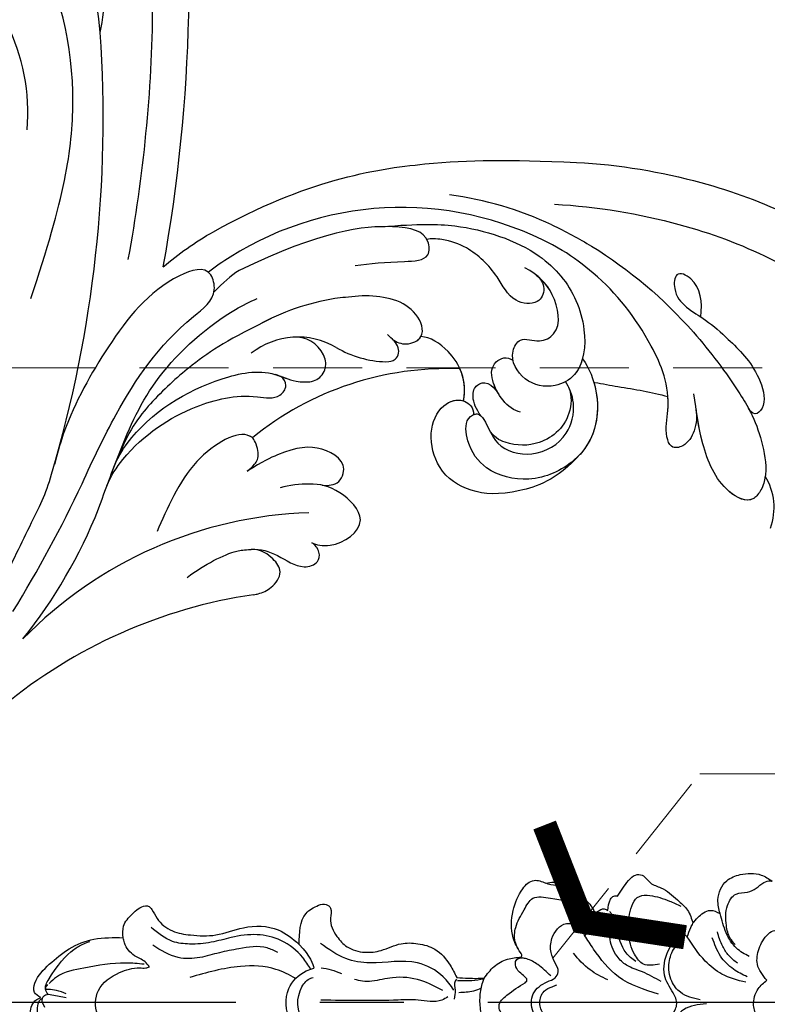
# Model space of a CAD drawing. Units: millimetres. Extents: x 2216 to 4316, y 762 to 2247.
# Drawn here: x 3267 to 3320, y 1479 to 1550 of the extents above; entities that cross this region are included whole.
import ezdxf

# ---------------------------------------------------------------- set-up
doc = ezdxf.new("R2010")
doc.units = ezdxf.units.MM
doc.linetypes.add('HIDDEN', pattern=[9.525, 6.35, -3.175])
doc.linetypes.add('JIS_08_15', pattern=[17.25, 15, -0.75, 0.75, -0.75])
for name, color, linetype in [('2018-圖筆規範-主線', 252, 'Continuous'), ('2018-圖筆規範-細部', 253, 'Continuous'), ('2018-圖筆規範-輪廓線', 8, 'Continuous'), ('2018-圖筆規範-陰影線', 251, 'Continuous'), ('H-06.木作(細線)', 8, 'Continuous'), ('H-08.木作(細線)', 8, 'Continuous'), ('IE-DIM', 3, 'Continuous'), ('文字', 2, 'Continuous')]:
    doc.layers.add(name, color=color, linetype=linetype)
doc.styles.add('CHINA', font='SIMPLEX.shx')
doc.dimstyles.new('DN-1', dxfattribs={"dimtxt": 2.6, "dimasz": 1, "dimexe": 1, "dimexo": 2, "dimgap": 0.5, "dimtad": 1, "dimdec": 0, "dimzin": 9, "dimdsep": 46, "dimtxsty": 'CHINA', "dimblk": 'ARCHTICK', "dimcen": 2, "dimdle": 1, "dimclrd": 5, "dimclre": 8, "dimclrt": 4, "dimadec": 1, "dimazin": 2, "dimtfac": 0.416667, "dimtdec": 0, "dimtix": 1, "dimtmove": 2, "dimatfit": 0, "dimldrblk": 'CCC', "dimfxl": 4, "dimfxlon": 1, "dimtzin": 0, "dimlwd": 25, "dimlwe": 25, "dimarcsym": 0})

# ---------------------------------------------------------------- blocks, each defined once
blk = doc.blocks.new('SE-21114L-d')
at = {"layer": 'H-08.木作(細線)'}
for centre, radius, start, end in [((-33.009, 66.886), 4.281, 132.75442, 184.32688), ((10.829, 91.909), 36.485, 251.21813, 282.34369), ((5.675, 81.009), 29.909, 244.68517, 288.48605), ((29.842, 19.743), 36.029, 114.0513, 131.20871), ((66.077, -33.572), 98.493, 121.30643, 127.34544), ((-10.505, 69.003), 22.101, 240.44532, 281.83263), ((-5.11, 47.731), 0.935, 198.66089, 213.31559), ((-20.487, 40.448), 7.372, 32.25984, 61.21257), ((-11.91, 44.479), 1.292, 75.24164, 167.31491), ((-12.481, 58.031), 22.948, 212.80256, 275.02351), ((-9.698, 47.261), 5.388, 212.28915, 281.00836), ((-10.927, 44.384), 2.275, 170.41998, 237.9865), ((-12.433, 58.649), 24.612, 217.56916, 235.36681), ((72.623, -18.736), 89.484, 136.27776, 156.68807), ((-10.514, 57.319), 16.922, 250.67368, 270.53553), ((84.468, -35.871), 113.99, 142.45024, 160.63303), ((10.606, 12.787), 14.541, 148.09076, 209.89654), ((12.746, 7.413), 24.149, 157.44448, 230.74553)]:
    blk.add_arc(centre, radius, start, end, dxfattribs=at)
for points, knots in [([(-32.789, 42.417), (-35.433, 43.96), (-41.835, 48.775), (-48.39, 57.259), (-50.576, 69.21), (-49.365, 77.443), (-45.278, 82.201), (-40.724, 82.393), (-38.309, 80.892), (-37.988, 78.488), (-39.355, 77.939), (-39.968, 78.394), (-40.194, 78.706)], [23.66483, 23.66483, 23.66483, 23.66483, 34.118809, 51.098486, 64.311674, 72.463406, 79.771792, 83.91896, 87.20006, 89.238892, 90.593, 91.759076, 91.759076, 91.759076, 91.759076]), ([(-37.278, 66.563), (-37.078, 66.848), (-36.649, 67.298), (-35.381, 67.89), (-33.919, 65.843), (-34.218, 62.433), (-35.04, 60.136), (-35.441, 59.017)], [33.622236, 33.622236, 33.622236, 33.622236, 34.768784, 35.673913, 38.019215, 42.360711, 46.487597, 46.487597, 46.487597, 46.487597]), ([(-37.278, 66.563), (-37.078, 66.848), (-36.649, 67.298), (-35.381, 67.89), (-33.919, 65.843), (-34.218, 62.433), (-35.04, 60.136), (-35.441, 59.017)], [33.622236, 33.622236, 33.622236, 33.622236, 34.768784, 35.673913, 38.019215, 42.360711, 46.487597, 46.487597, 46.487597, 46.487597]), ([(-35.796, 67.596), (-35.195, 67.63), (-33.92, 65.833), (-34.178, 62.897), (-34.772, 60.946), (-35.018, 60.219)], [35.70473, 35.70473, 35.70473, 35.70473, 38.019215, 42.360711, 45.015214, 45.015214, 45.015214, 45.015214]), ([(-31.941, 43.643), (-32.608, 44.49), (-34.998, 47.999), (-37.315, 53.609), (-38.269, 59.213), (-38.495, 62.301), (-38.255, 64.118), (-37.774, 65.805), (-37.344, 66.465), (-37.322, 66.498), (-37.3, 66.531), (-37.278, 66.563)], [5.042303, 5.042303, 5.042303, 5.042303, 8.846166, 20.055307, 26.394238, 28.170203, 30.906214, 33.493204, 33.493204, 33.493204, 33.622715, 33.622715, 33.622715, 33.622715]), ([(-38.433, 61.729), (-38.436, 61.823), (-38.446, 62.669), (-38.255, 64.118), (-37.774, 65.805), (-37.344, 66.465), (-37.322, 66.498), (-37.3, 66.531), (-37.278, 66.563)], [27.832628, 27.832628, 27.832628, 27.832628, 28.170203, 30.906214, 33.493204, 33.493204, 33.493204, 33.622715, 33.622715, 33.622715, 33.622715]), ([(-38.39, 54.351), (-38.989, 53.464), (-39.523, 52.077), (-38.292, 50.495), (-37.064, 52.489), (-38.567, 54.347), (-39.511, 56.97), (-40.316, 59.291), (-39.768, 62.22), (-38.453, 62.545), (-38.433, 61.725)], [0, 0, 0, 0, 3.669284, 5.317104, 6.672826, 10.769811, 13.438151, 17.447604, 19.429146, 21.152268, 21.152268, 21.152268, 21.152268]), ([(-35.098, 59.986), (-34.919, 60.514), (-34.406, 61.379), (-33.247, 62.084), (-32.17, 61.775), (-32.329, 60.444), (-34.156, 58.204), (-34.52, 53.593), (-33.652, 49.225), (-32.246, 46.394), (-31.77, 45.599)], [0, 0, 0, 0, 1.807386, 3.306829, 4.244549, 5.00072, 6.781804, 12.103406, 20.441289, 23.862013, 23.862013, 23.862013, 23.862013]), ([(-35.098, 59.986), (-34.919, 60.514), (-34.406, 61.379), (-33.247, 62.084), (-32.17, 61.775), (-32.329, 60.444), (-34.156, 58.204), (-34.52, 53.593), (-33.652, 49.225), (-32.246, 46.394), (-31.77, 45.599)], [0, 0, 0, 0, 1.807386, 3.306829, 4.244549, 5.00072, 6.781804, 12.103406, 20.441289, 23.862013, 23.862013, 23.862013, 23.862013]), ([(-35.098, 59.986), (-34.919, 60.514), (-34.406, 61.379), (-33.247, 62.084), (-32.17, 61.775), (-32.329, 60.444), (-33.154, 59.432), (-33.574, 58.621), (-33.701, 58.326)], [0, 0, 0, 0, 1.807386, 3.306829, 4.244549, 5.00072, 6.781804, 7.795003, 7.795003, 7.795003, 7.795003]), ([(-35.554, 40.476), (-38.197, 42.02), (-44.599, 46.834), (-49.909, 53.707), (-51.789, 60.119), (-52.129, 61.731)], [23.66483, 23.66483, 23.66483, 23.66483, 34.118809, 51.098486, 56.589073, 56.589073, 56.589073, 56.589073]), ([(-35.554, 40.476), (-38.197, 42.02), (-44.599, 46.834), (-49.909, 53.707), (-51.789, 60.119), (-52.129, 61.731)], [23.66483, 23.66483, 23.66483, 23.66483, 34.118809, 51.098486, 56.589073, 56.589073, 56.589073, 56.589073]), ([(-26.28, 59.11), (-23.889, 60.022), (-20.422, 59.458), (-18.029, 58.073), (-16.608, 55.751), (-17.219, 52.805), (-18.977, 51.348), (-20.67, 51.635), (-21.011, 52.676), (-20.78, 53.125)], [0, 0, 0, 0, 3.044082, 6.97001, 10.62397, 13.341541, 15.858526, 17.832614, 19.158677, 19.158677, 19.158677, 19.158677]), ([(-26.28, 59.11), (-23.889, 60.022), (-20.422, 59.458), (-18.029, 58.073), (-16.608, 55.751), (-17.219, 52.805), (-18.977, 51.348), (-20.67, 51.635), (-21.011, 52.676), (-20.78, 53.125)], [0, 0, 0, 0, 3.044082, 6.97001, 10.62397, 13.341541, 15.858526, 17.832614, 19.158677, 19.158677, 19.158677, 19.158677]), ([(-26.28, 59.11), (-23.889, 60.022), (-20.422, 59.458), (-18.029, 58.073), (-16.608, 55.751), (-17.219, 52.805), (-18.951, 51.37), (-20.222, 51.56), (-20.578, 51.918)], [0, 0, 0, 0, 3.044082, 6.97001, 10.62397, 13.341541, 15.858526, 17.726359, 17.726359, 17.726359, 17.726359]), ([(-29.515, 53.142), (-29.766, 54.818), (-28.742, 57.812), (-25.712, 59.628), (-22.189, 59.456), (-19.679, 57.289), (-19.318, 54.959), (-20.019, 53.11), (-21.139, 53.083), (-21.364, 54.042), (-21.04, 56.046), (-23.216, 57.934), (-25.955, 57.77), (-27.599, 55.947), (-27.759, 54.523), (-27.684, 54.037)], [0, 0, 0, 0, 5.369109, 9.174881, 13.345849, 16.985114, 19.675047, 21.448993, 22.438362, 23.390834, 25.627343, 28.557671, 31.88545, 34.334771, 36.14412, 36.14412, 36.14412, 36.14412]), ([(-29.515, 53.142), (-29.766, 54.818), (-28.825, 57.567), (-26.992, 58.845), (-26.233, 59.128)], [0, 0, 0, 0, 5.369109, 8.424754, 8.424754, 8.424754, 8.424754]), ([(-29.468, 55.004), (-29.272, 56.036), (-28.392, 57.869), (-26.992, 58.845), (-26.233, 59.128)], [1.991385, 1.991385, 1.991385, 1.991385, 5.369109, 8.424754, 8.424754, 8.424754, 8.424754]), ([(-27.706, 54.231), (-27.72, 54.954), (-26.804, 56.733), (-24.257, 57.427), (-22.09, 56.346), (-21.287, 55.202), (-21.273, 54.539)], [0, 0, 0, 0, 1.754864, 5.342138, 7.995641, 9.360993, 9.360993, 9.360993, 9.360993]), ([(-6.325, 55.986), (-6.524, 56.265), (-7.665, 57.164), (-10.894, 56.731), (-9.763, 53.306), (-8.32, 52.177), (-6.776, 51.589), (-6.098, 51.465)], [0, 0, 0, 0, 1.595055, 4.780633, 7.429007, 10.303308, 12.743862, 12.743862, 12.743862, 12.743862]), ([(-6.325, 55.986), (-6.524, 56.265), (-7.665, 57.164), (-10.894, 56.731), (-9.763, 53.306), (-8.32, 52.177), (-6.776, 51.589), (-6.098, 51.465)], [0, 0, 0, 0, 1.595055, 4.780633, 7.429007, 10.303308, 12.743862, 12.743862, 12.743862, 12.743862]), ([(-6.325, 55.986), (-6.524, 56.265), (-7.665, 57.164), (-10.894, 56.731), (-9.763, 53.306), (-8.32, 52.177), (-6.776, 51.589), (-6.098, 51.465)], [0, 0, 0, 0, 1.595055, 4.780633, 7.429007, 10.303308, 12.743862, 12.743862, 12.743862, 12.743862]), ([(-2.25, 54.413), (-2.867, 54.685), (-3.817, 55.587), (-4.624, 57.276), (-6.021, 57.551), (-6.57, 56.87), (-6.475, 56.185), (-6.325, 55.986)], [135.975678, 135.975678, 135.975678, 135.975678, 138.273931, 140.661912, 141.930552, 142.763953, 143.658126, 143.658126, 143.658126, 143.658126]), ([(-2.25, 54.413), (-2.867, 54.685), (-3.817, 55.587), (-4.624, 57.276), (-6.021, 57.551), (-6.57, 56.87), (-6.475, 56.185), (-6.325, 55.986)], [135.975678, 135.975678, 135.975678, 135.975678, 138.273931, 140.661912, 141.930552, 142.763953, 143.658126, 143.658126, 143.658126, 143.658126]), ([(-0.918, 57.367), (-1.041, 57.416), (-1.472, 57.524), (-2.273, 57.594), (-3.571, 56.961), (-3.375, 55.661), (-2.927, 54.784), (-2.25, 54.413)], [18.455329, 18.455329, 18.455329, 18.455329, 18.893296, 20.238585, 21.728427, 22.971963, 24.445827, 24.445827, 24.445827, 24.445827]), ([(-0.918, 57.367), (-1.041, 57.416), (-1.472, 57.524), (-2.273, 57.594), (-3.571, 56.961), (-3.375, 55.661), (-2.927, 54.784), (-2.25, 54.413)], [18.455329, 18.455329, 18.455329, 18.455329, 18.893296, 20.238585, 21.728427, 22.971963, 24.445827, 24.445827, 24.445827, 24.445827]), ([(-29.468, 55.004), (-29.486, 55.017), (-29.955, 55.371), (-30.417, 55.724), (-30.854, 56.069)], [24.781082, 24.781082, 24.781082, 24.781082, 24.857135, 26.867464, 26.867464, 26.867464, 26.867464]), ([(-29.468, 55.004), (-29.486, 55.017), (-29.955, 55.371), (-30.417, 55.724), (-30.854, 56.069)], [24.781082, 24.781082, 24.781082, 24.781082, 24.857135, 26.867464, 26.867464, 26.867464, 26.867464]), ([(-29.468, 55.004), (-29.486, 55.017), (-29.955, 55.371), (-30.417, 55.724), (-30.854, 56.069)], [24.781082, 24.781082, 24.781082, 24.781082, 24.857135, 26.867464, 26.867464, 26.867464, 26.867464]), ([(-23.834, 54.512), (-23.091, 53.909), (-22.779, 51.726), (-23.677, 50.34), (-24.818, 50.467), (-25.043, 50.991)], [0, 0, 0, 0, 2.951747, 4.668261, 6.046623, 6.046623, 6.046623, 6.046623]), ([(2.732, 54.1), (1.204, 53.844), (-0.85, 53.846), (-1.783, 54.208), (-2.25, 54.413)], [128.610007, 128.610007, 128.610007, 128.610007, 134.239414, 135.975678, 135.975678, 135.975678, 135.975678]), ([(-21.086, 38.196), (-23.575, 39.242), (-26.532, 40.752), (-30.42, 44.668), (-31.218, 48.567), (-30.624, 51.66), (-29.143, 54.037), (-26.621, 54.109), (-24.94, 52.733), (-24.84, 50.609), (-26.312, 49.628), (-27.252, 50.766), (-29.189, 50.743), (-29.99, 47.981), (-29.439, 46.411), (-28.836, 45.483)], [0, 0, 0, 0, 4.129516, 11.028022, 16.120521, 18.726905, 22.566093, 24.490814, 27.149784, 29.760981, 30.883326, 32.413479, 33.72659, 36.975565, 39.995633, 39.995633, 39.995633, 39.995633]), ([(-29.515, 53.142), (-29.221, 53.466), (-28.444, 54.057), (-26.621, 54.109), (-24.94, 52.733), (-24.84, 50.609), (-26.312, 49.628), (-27.252, 50.766), (-29.189, 50.743), (-29.877, 48.37), (-29.592, 46.966), (-29.352, 46.418)], [21.060833, 21.060833, 21.060833, 21.060833, 22.566093, 24.490814, 27.149784, 29.760981, 30.883326, 32.413479, 33.72659, 36.975565, 38.92788, 38.92788, 38.92788, 38.92788]), ([(-21.198, 53.431), (-21.105, 52.888), (-21.211, 51.847), (-22.193, 51.039), (-23.019, 51.718), (-23.036, 52.663)], [0, 0, 0, 0, 1.293308, 2.516396, 4.870678, 4.870678, 4.870678, 4.870678]), ([(-21.198, 53.431), (-21.105, 52.888), (-21.211, 51.847), (-22.193, 51.039), (-23.019, 51.718), (-23.036, 52.663)], [0, 0, 0, 0, 1.293308, 2.516396, 4.870678, 4.870678, 4.870678, 4.870678]), ([(-20.78, 53.125), (-20.873, 53.133), (-21.063, 53.19), (-21.161, 53.335), (-21.198, 53.431)], [22.0571643, 22.0571643, 22.0571643, 22.0571643, 22.4383621, 22.9064333, 22.9064333, 22.9064333, 22.9064333]), ([(25.353, 54.12), (21.458, 52.556), (16.732, 50.111), (11.195, 45.778), (8.975, 44.23), (7.953, 43.112)], [16.472679, 16.472679, 16.472679, 16.472679, 30.345287, 35.778924, 39.613422, 39.613422, 39.613422, 39.613422]), ([(-8.851, 52.66), (-9.219, 52.913), (-9.905, 53.148), (-11.297, 52.15), (-10.184, 50.071), (-8.205, 49.277), (-5.866, 49.22), (-4.561, 49.323)], [0.232311, 0.232311, 0.232311, 0.232311, 1.61238, 2.409975, 5.912966, 9.433808, 10.667199, 10.667199, 10.667199, 10.667199]), ([(-23.025, 52.477), (-23.014, 52.165), (-23.092, 51.243), (-23.677, 50.34), (-24.818, 50.467), (-25.043, 50.991)], [2.107339, 2.107339, 2.107339, 2.107339, 2.951747, 4.668261, 6.046623, 6.046623, 6.046623, 6.046623]), ([(-20.578, 51.918), (-21.495, 50.798), (-21.617, 48.564), (-20.553, 46.785), (-19.973, 46.455)], [0, 0, 0, 0, 4.42789, 7.384799, 7.384799, 7.384799, 7.384799]), ([(-20.578, 51.918), (-21.495, 50.798), (-21.617, 48.564), (-20.553, 46.785), (-19.973, 46.455)], [0, 0, 0, 0, 4.42789, 7.384799, 7.384799, 7.384799, 7.384799]), ([(-5.891, 47.218), (-5.881, 47.202), (-5.351, 46.407), (-1.296, 46.484), (1.748, 49.091), (3.141, 50.212)], [2.55733, 2.55733, 2.55733, 2.55733, 2.664036, 7.899447, 13.523465, 13.523465, 13.523465, 13.523465]), ([(-4.561, 49.323), (-4.809, 49.258), (-5.242, 49.171), (-5.907, 48.778), (-6.063, 47.62), (-5.995, 47.43)], [0, 0, 0, 0, 0.754958, 1.499116, 2.145199, 2.145199, 2.145199, 2.145199]), ([(-29.31, 46.326), (-29.479, 46.661), (-29.488, 47.592), (-28.358, 48.312), (-26.77, 47.159), (-26.905, 44.862), (-26.07, 42.498), (-24.789, 41.108), (-23.795, 40.544), (-23.534, 40.482)], [0, 0, 0, 0, 1.043205, 2.242516, 4.014143, 6.553779, 10.058229, 12.268079, 13.538904, 13.538904, 13.538904, 13.538904]), ([(-29.31, 46.326), (-29.479, 46.661), (-29.488, 47.592), (-28.358, 48.312), (-26.77, 47.159), (-26.905, 44.862), (-26.07, 42.498), (-24.789, 41.108), (-23.795, 40.544), (-23.534, 40.482)], [0, 0, 0, 0, 1.043205, 2.242516, 4.014143, 6.553779, 10.058229, 12.268079, 13.538904, 13.538904, 13.538904, 13.538904]), ([(-18.079, 45.67), (-18.226, 46.015), (-18.797, 46.607), (-20.347, 46.67), (-20.677, 44.005), (-18.996, 42.704), (-17.814, 42.053)], [0, 0, 0, 0, 1.169759, 2.543573, 4.483516, 8.625147, 8.625147, 8.625147, 8.625147]), ([(-18.079, 45.67), (-18.226, 46.015), (-18.795, 46.604), (-19.67, 46.642), (-19.973, 46.455)], [0, 0, 0, 0, 1.169759, 2.533194, 2.533194, 2.533194, 2.533194]), ([(-16.937, 46.909), (-17.211, 47.039), (-17.786, 47.141), (-18.394, 46.418), (-18.081, 45.644), (-17.916, 45.236)], [18.778542, 18.778542, 18.778542, 18.778542, 19.121523, 20.344161, 21.702774, 21.702774, 21.702774, 21.702774]), ([(-16.937, 46.909), (-17.211, 47.039), (-17.786, 47.141), (-18.394, 46.418), (-18.081, 45.644), (-17.916, 45.236)], [18.778542, 18.778542, 18.778542, 18.778542, 19.121523, 20.344161, 21.702774, 21.702774, 21.702774, 21.702774]), ([(6.106, 46.848), (5.064, 45.884), (2.461, 43.483), (-1.767, 40.057), (-7.467, 38.631), (-10.262, 38.651), (-10.841, 38.686)], [20.081949, 20.081949, 20.081949, 20.081949, 25.06323, 32.681793, 40.988808, 43.114801, 43.114801, 43.114801, 43.114801]), ([(6.106, 46.848), (5.064, 45.884), (2.461, 43.483), (-1.767, 40.057), (-7.467, 38.631), (-10.262, 38.651), (-10.841, 38.686)], [20.081949, 20.081949, 20.081949, 20.081949, 25.06323, 32.681793, 40.988808, 43.114801, 43.114801, 43.114801, 43.114801]), ([(4.115, 45.02), (3.194, 44.196), (0.206, 42.442), (-4.676, 42.138), (-9.024, 43.33), (-10.349, 45.116), (-11.246, 45.635), (-11.581, 45.728)], [0, 0, 0, 0, 1.905259, 11.144994, 15.625078, 17.335447, 18.435207, 18.435207, 18.435207, 18.435207]), ([(-9.508, 44.115), (-9.855, 44.45), (-10.363, 45.124), (-11.246, 45.635), (-11.581, 45.728)], [15.670048, 15.670048, 15.670048, 15.670048, 17.335447, 18.435207, 18.435207, 18.435207, 18.435207]), ([(4.837, 45.678), (4.279, 45.169), (1.429, 43.637), (-2.966, 43.241), (-6.785, 44.175), (-8.812, 45.814), (-9.946, 45.251), (-9.902, 44.527), (-9.665, 44.273), (-9.508, 44.115)], [0, 0, 0, 0, 2.184456, 9.337864, 14.574123, 16.416944, 17.344577, 18.208583, 18.518409, 18.518409, 18.518409, 18.518409]), ([(4.837, 45.678), (4.279, 45.169), (1.429, 43.637), (-2.966, 43.241), (-6.785, 44.175), (-8.812, 45.814), (-9.946, 45.251), (-9.902, 44.527), (-9.665, 44.273), (-9.508, 44.115)], [0, 0, 0, 0, 2.184456, 9.337864, 14.574123, 16.416944, 17.344577, 18.208583, 18.518409, 18.518409, 18.518409, 18.518409]), ([(6.329, 44.729), (4.872, 43.542), (1.011, 40.669), (-3.603, 38.086), (-8.358, 37.366), (-8.955, 34.942), (-4.937, 34.301), (0.081, 36.64), (4.412, 39.483), (6.361, 41.404), (7.458, 42.591)], [40.030452, 40.030452, 40.030452, 40.030452, 46.588477, 57.264785, 60.067214, 61.323775, 64.418553, 72.70701, 80.384496, 81.635948, 81.635948, 81.635948, 81.635948]), ([(-11.076, 40.407), (-7.757, 40.356), (-5.206, 40.543), (-1.109, 41.596), (1.471, 42.736), (3.194, 44.196)], [10.670561, 10.670561, 10.670561, 10.670561, 16.848231, 20.997024, 24.475831, 24.475831, 24.475831, 24.475831]), ([(-18.132, 39.794), (-19.137, 40.129), (-20.679, 40.795), (-23.072, 41.933), (-23.89, 40.066), (-21.82, 38.246), (-17.155, 36.468), (-10.592, 36.316)], [43.485726, 43.485726, 43.485726, 43.485726, 47.341086, 49.274713, 50.430811, 53.334861, 57.864609, 57.864609, 57.864609, 57.864609]), ([(-18.132, 39.794), (-19.137, 40.129), (-20.679, 40.795), (-23.072, 41.933), (-23.89, 40.066), (-21.82, 38.246), (-17.155, 36.468), (-10.592, 36.316)], [43.485726, 43.485726, 43.485726, 43.485726, 47.341086, 49.274713, 50.430811, 53.334861, 57.864609, 57.864609, 57.864609, 57.864609]), ([(-10.229, 33.015), (-17.888, 32.787), (-26.555, 35.597), (-31.159, 37.997), (-35.554, 40.476)], [5.767923, 5.767923, 5.767923, 5.767923, 14.967791, 23.288035, 23.288035, 23.288035, 23.288035]), ([(-10.229, 33.015), (-17.888, 32.787), (-26.555, 35.597), (-31.159, 37.997), (-35.554, 40.476)], [5.767923, 5.767923, 5.767923, 5.767923, 14.967791, 23.288035, 23.288035, 23.288035, 23.288035]), ([(-10.229, 33.015), (-17.888, 32.787), (-26.555, 35.597), (-31.159, 37.997), (-35.554, 40.476)], [5.767923, 5.767923, 5.767923, 5.767923, 14.967791, 23.288035, 23.288035, 23.288035, 23.288035]), ([(-3.927, 31.997), (-7.594, 27.217), (-13.808, 17.726), (-18.179, 7.241), (-19.743, 2.28)], [0, 0, 0, 0, 17.851839, 33.134242, 33.134242, 33.134242, 33.134242]), ([(3.548, 31.295), (-1.869, 26.037), (-6.53, 19.791), (-8.765, 11.651), (-7.892, 4.614), (-5.803, 3.184), (-5.15, 3.614), (-5.185, 3.655)], [0, 0, 0, 0, 13.078644, 28.762616, 33.453508, 34.599169, 35.429589, 35.429589, 35.429589, 35.429589]), ([(-9.556, 16.676), (-10.807, 15.102), (-12.511, 12.156), (-13.544, 5.365), (-12.848, 1.402)], [0, 0, 0, 0, 7.103886, 13.952387, 13.952387, 13.952387, 13.952387])]:
    blk.add_open_spline(points, degree=3, knots=knots, dxfattribs=at)
for points in [[(-30.854, 56.069), (-31.847, 56.782), (-32.801, 57.52), (-33.701, 58.326)], [(-30.854, 56.069), (-31.847, 56.782), (-32.801, 57.52), (-33.701, 58.326)], [(-30.854, 56.069), (-31.847, 56.782), (-32.801, 57.52), (-33.701, 58.326)], [(-20.578, 51.918), (-21.121, 51.255), (-21.368, 50.515), (-21.406, 49.778)], [(-4.561, 49.323), (-4.66, 49.297), (-4.755, 49.275), (-4.846, 49.251)], [(-17.814, 42.053), (-17.142, 41.772), (-16.582, 41.541), (-16.114, 41.351)], [(-10.592, 36.316), (-9.887, 36.396), (-9.201, 36.536), (-8.287, 36.878)], [(-10.592, 36.316), (-9.887, 36.396), (-9.201, 36.536), (-8.287, 36.878)], [(-10.471, 35.171), (-9.854, 35.224), (-9.229, 35.308), (-8.59, 35.426)], [(-10.471, 35.171), (-9.854, 35.224), (-9.229, 35.308), (-8.59, 35.426)], [(-5.907, 33.6), (-7.268, 33.3), (-8.723, 33.06), (-10.229, 33.015)], [(-5.907, 33.6), (-7.268, 33.3), (-8.723, 33.06), (-10.229, 33.015)], [(-5.907, 33.6), (-7.268, 33.3), (-8.723, 33.06), (-10.229, 33.015)]]:
    blk.add_open_spline(points, degree=3, dxfattribs=at)
blk = doc.blocks.new('SE-21016B')
at = {"layer": '2018-圖筆規範-主線'}
for points in [[(4.227, 19.622), (4.665, 19.285), (5.587, 19.003), (7.016, 19.091), (7.824, 19.694), (7.97, 20.524), (8.25, 21.142), (8.656, 21.677), (8.761, 22.172), (8.746, 22.28)], [(1.527, 20.389), (2.114, 18.691), (3.047, 17.497), (4.768, 16.213)], [(3.369, 20.639), (3.961, 19.73), (5.052, 18.996), (6.435, 18.551)], [(2.827, 14.234), (2.827, 13.084), (3.526, 12.452), (4.971, 12.005), (6.396, 12.093), (7.661, 12.791), (7.722, 13.536), (7.332, 14.936), (6.967, 15.763)], [(0.682, 14.157), (1.929, 11.292), (3.903, 9.527), (4.875, 8.881)], [(4.875, 8.881), (5.096, 9.122), (5.534, 9.252), (6.13, 9.504), (6.345, 9.659)], [(-4.833, 8.962), (-5.442, 8.433), (-5.68, 7.902), (-5.458, 7.3), (-4.568, 6.516), (-3.697, 6.516), (-2.689, 6.795), (-2.266, 6.913), (-1.949, 6.831), (-1.735, 6.575), (-1.34, 5.819), (-0.589, 5.219), (0.712, 5.219), (1.558, 6.213), (1.858, 6.776), (2.271, 6.995), (2.911, 6.782), (3.655, 6.495), (4.654, 6.553), (5.716, 7.587), (5.643, 8.147), (5.217, 8.67), (4.875, 8.881)], [(1.978, 6.47), (2.793, 5.535), (3.195, 4.748), (3.269, 4.447)], [(1.749, -0.272), (1.614, -0.357), (0.968, -0.357), (0.333, -0.429)], [(0.975, -0.447), (1.92, -1.218), (2.915, -3.036), (2.915, -6.431), (3.229, -8.171), (4.3, -9.968)], [(2.632, -22.191), (2.992, -22.501), (3.423, -23.241), (4.34, -23.963), (4.711, -24.061)], [(-0.263, -29.644), (0.388, -29.824), (0.636, -29.601), (0.636, -29.152), (0.431, -28.129)]]:
    blk.add_spline(points, degree=3, dxfattribs=at)
blk.add_open_spline([(2.565, -9.929), (2.536, -9.446), (2.347, -8.963), (2.158, -8.481)], degree=3, dxfattribs=at)
for points, knots in [([(-4.143, -23.972), (-4.1, -24.723), (-3.989, -26.133), (-3.353, -28.057), (-2.219, -29.183), (-1.284, -30.131), (-0.344, -30.241), (0.271, -30.064), (0.368, -29.864), (0.388, -29.824)], [0.451246, 0.451246, 0.451246, 0.451246, 2.711806, 4.699231, 6.324372, 7.495121, 8.543775, 9.06876, 9.200982, 9.200982, 9.200982, 9.200982]), ([(0.672, -29.429), (0.788, -29.509), (0.974, -29.611), (1.297, -29.622), (2.756, -28.805), (3.686, -27.894), (4.214, -27.076), (4.393, -26.585), (4.449, -26.432)], [0.184337, 0.184337, 0.184337, 0.184337, 0.597891, 0.819308, 1.108995, 3.870389, 4.946399, 5.434185, 5.434185, 5.434185, 5.434185])]:
    blk.add_open_spline(points, degree=3, knots=knots, dxfattribs=at)
at = {"layer": '2018-圖筆規範-細部'}
for points in [[(1.922, 20.487), (2.458, 19.52), (3.397, 18.592), (4.7, 17.999)], [(2.891, 19.789), (3.435, 19.173), (4.088, 18.756), (4.626, 18.514), (5.134, 18.363)], [(0.001, 17.577), (-0.433, 15.95), (-1.534, 15.113), (-2.918, 15.008), (-4.121, 15.379), (-4.51, 15.713)], [(0.267, 17.126), (0.812, 15.725), (1.601, 15.102), (2.935, 14.918), (3.986, 15.316), (4.385, 15.706)], [(1.575, 14.356), (2.271, 13.008), (2.746, 11.883), (3.393, 11.199), (4.761, 10.674), (5.535, 10.674)], [(3.018, 12.53), (3.628, 11.841), (5.346, 11.202), (6.091, 10.99), (6.397, 10.821), (6.577, 10.673)], [(1.695, 10.544), (2.419, 9.269), (3.604, 8.085)], [(3.885, 4.154), (4.426, 3.93), (5.441, 3.964), (6.694, 4.562), (7.526, 5.199), (7.526, 6.455), (6.878, 8.604), (6.388, 9.042), (5.954, 9.26)], [(7.135, 8.552), (7.837, 8.045), (8.358, 7.214), (8.493, 6.483), (8.544, 6.278), (8.608, 6.105)], [(-1.067, 6.589), (-0.735, 5.994), (0.058, 5.686), (0.888, 5.988), (1.215, 6.572), (1.353, 6.899)], [(-1.621, 4.659), (-1.097, 3.48), (-0.515, 2.845), (-0.168, 2.775), (0.598, 3.323), (1.489, 4.632)], [(1.489, 4.632), (1.617, 4.749), (2.25, 4.231), (2.786, 3.953), (3.093, 3.989), (3.273, 4.321), (3.269, 4.447), (3.269, 4.449)], [(0.49, -0.877), (0.258, -1.305), (0.258, -3.007), (0.258, -4.417), (0.258, -9.938)], [(0.936, -1.234), (1.654, -2.803), (1.855, -4.824), (1.604, -6.309), (1.604, -6.978), (1.738, -7.535)], [(-1.717, -10.601), (-1.241, -11.167), (1.213, -11.295), (1.818, -10.669), (1.872, -10.496)], [(3.659, -13.018), (3.982, -13.783), (3.919, -15.799), (3.638, -17.194), (3.295, -18.576), (3.295, -20.126), (4.167, -21.949)], [(2.816, -22.558), (2.901, -23.872), (2.544, -26.859), (1.901, -28.815), (1.436, -29.351)], [(0.715, -28.123), (0.943, -28.829), (1.006, -29.383), (1.006, -29.49), (1.045, -29.568), (1.23, -29.547), (1.362, -29.433)]]:
    blk.add_spline(points, degree=3, dxfattribs=at)
for points, knots in [([(1.106, 1.497), (1.022, 1.318), (0.814, 0.816), (0.797, 0.264), (0.787, -0.089)], [0.341621, 0.341621, 0.341621, 0.341621, 0.930796, 1.974832, 1.974832, 1.974832, 1.974832]), ([(1.753, 1.685), (1.702, 1.402), (1.606, 0.784), (1.627, 0.158), (1.639, -0.181)], [0.326584, 0.326584, 0.326584, 0.326584, 1.186578, 2.200559, 2.200559, 2.200559, 2.200559]), ([(2.468, -10.677), (2.752, -10.848), (3.596, -11.378), (4.607, -12.669), (5.039, -14.533), (4.796, -16.228), (4.321, -17.791), (4.219, -19.202), (4.372, -20.775), (5.042, -21.583), (5.444, -22.068)], [0.156609, 0.156609, 0.156609, 0.156609, 1.15061, 3.142003, 4.875063, 6.749822, 8.210352, 9.761926, 10.986287, 12.822889, 12.822889, 12.822889, 12.822889]), ([(1.798, -11.744), (2.051, -12.2), (2.684, -13.416), (2.785, -16.108), (2.215, -18.11), (1.877, -19.296)], [0.31167, 0.31167, 0.31167, 0.31167, 1.862714, 4.404608, 8.102606, 8.102606, 8.102606, 8.102606])]:
    blk.add_open_spline(points, degree=3, knots=knots, dxfattribs=at)
at = {"layer": '2018-圖筆規範-輪廓線'}
for points in [[(6.435, 18.551), (7.416, 18.402), (8.779, 19.039), (9.214, 19.996), (9.187, 21.492), (8.746, 22.28)], [(5.739, 16.615), (6.491, 17.372), (6.665, 17.866), (6.435, 18.551)], [(7.689, 11.233), (8.786, 12.014), (9.188, 12.528), (9.167, 12.991), (8.627, 13.584), (8.275, 14.332), (7.406, 15.522), (6.682, 16.233), (5.739, 16.615)], [(6.345, 9.659), (6.734, 10.052), (6.771, 10.271), (6.663, 10.546)], [(6.663, 10.546), (7.454, 10.739), (7.689, 10.977), (7.689, 11.233)], [(7.649, 8.513), (7.451, 8.868), (6.657, 9.535), (6.345, 9.659)], [(8.608, 6.105), (8.678, 6.674), (8.415, 7.589), (7.902, 8.34), (7.649, 8.513)], [(3.32, 4.358), (3.419, 4.399), (3.65, 4.305), (4.704, 3.782), (6.644, 3.782), (8.209, 4.469), (8.613, 4.836), (8.802, 5.271), (8.608, 6.105)], [(1.818, 1.709), (2.648, 2.42), (3.179, 3.377), (3.32, 4.358)], [(1.875, -0.249), (1.818, 0.603), (1.818, 1.709)], [(4.235, -11.491), (6.442, -11.002), (7.026, -10.105), (7.08, -9.56), (6.822, -9.26), (6.096, -9.26), (4.8, -8.795), (4.065, -8.076), (3.674, -6.803), (3.807, -5.644), (4.283, -4.22), (4.283, -3.022), (3.892, -1.803), (2.743, -0.718), (1.875, -0.249)], [(4.711, -24.061), (5.546, -24.032), (6.4, -23.413), (6.98, -22.469), (6.943, -22.21), (6.731, -22.016), (6.093, -21.639), (5.193, -20.543), (4.906, -19.254), (4.906, -17.445), (5.422, -15.472), (5.266, -12.988), (4.235, -11.491)], [(-4.301, -24.024), (-4.356, -24.515), (-4.055, -26.778), (-3.349, -28.449), (-2.027, -29.886), (-1.041, -30.65), (-0.005, -30.517), (0.253, -30.301), (0.434, -29.931)], [(0.434, -29.931), (0.811, -30.397), (1.47, -30.356), (2.811, -29.332), (3.923, -27.904), (4.603, -26.15), (4.711, -24.061)]]:
    blk.add_spline(points, degree=3, dxfattribs=at)
at = {"layer": '2018-圖筆規範-陰影線'}
for points in [[(1.669, 21.894), (2.818, 21.219), (3.929, 21.339), (4.985, 22.005), (5.221, 22.465), (5.152, 22.665)], [(-1.732, 22.027), (-0.934, 21.228), (-0.119, 20.95), (1.067, 21.284), (1.669, 21.894)], [(4.768, 16.213), (5.437, 16.462), (5.739, 16.615)], [(-1.989, 2.018), (-0.543, 1.484), (0.556, 1.425), (1.546, 1.612), (1.818, 1.709)], [(-2.616, -22.287), (-2.519, -22.511), (-2.354, -23.553), (-1.832, -24.952), (-0.738, -25.895), (0.937, -25.827), (2.225, -24.316), (2.558, -22.882), (2.558, -22.444), (2.632, -22.191)]]:
    blk.add_spline(points, degree=3, dxfattribs=at)
for points, knots in [([(-4.824, 16.153), (-4.852, 16.092), (-4.908, 15.893), (-4.461, 15.117), (-3.423, 14.727), (-2.124, 14.556), (-1.152, 14.832), (-0.529, 15.356), (0.135, 15.532), (0.962, 15.114), (2.075, 14.368), (3.724, 14.708), (4.646, 15.365), (4.959, 16.032), (4.83, 16.154), (4.768, 16.213)], [5.003023, 5.003023, 5.003023, 5.003023, 5.197798, 5.61508, 7.452283, 8.286361, 9.554163, 10.32208, 10.704831, 11.536627, 12.942884, 14.650109, 16.109777, 16.360029, 16.592807, 16.592807, 16.592807, 16.592807]), ([(-2.526, -10.399), (-2.475, -10.612), (-2.207, -11.319), (-1.103, -12.434), (1.049, -12.582), (2.224, -11.384), (2.492, -10.63), (2.531, -10.438)], [1.906741, 1.906741, 1.906741, 1.906741, 2.554416, 4.111682, 6.387718, 8.143886, 8.734289, 8.734289, 8.734289, 8.734289])]:
    blk.add_open_spline(points, degree=3, knots=knots, dxfattribs=at)
blk.add_open_spline([(4.235, -11.491), (3.369, -10.676), (2.83, -10.511), (2.531, -10.438)], degree=3, dxfattribs=at)
blk = doc.blocks.new('_ArchTick')
at = {"color": 0, "linetype": 'ByBlock', "const_width": 0.15}
blk.add_lwpolyline([(-0.5, -0.5), (0.5, 0.5)], dxfattribs=at)
blk = doc.blocks.new('CCC')
at = {"layer": 'IE-DIM', "color": 4, "linetype": 'Continuous', "const_width": 0.432}
blk.add_lwpolyline([(-1.763, 1.611), (-0.837, 0.007), (-1.763, -1.597)], dxfattribs=at)

msp = doc.modelspace()

# ---------------------------------------------------------------- linework, layer by layer
at = {"layer": 'H-06.木作(細線)', "color": 3, "linetype": 'JIS_08_15', "ltscale": 8}
msp.add_lwpolyline([(2472.124, 1479.352), (3461.576, 1479.352)], dxfattribs=at)

# ---------------------------------------------------------------- block references
at = {"rotation": 207.231875971561}
msp.add_blockref('SE-21114L-d', (3256.315, 1559.044), dxfattribs=at)
at = {"xscale": -1, "rotation": 270}
msp.add_blockref('SE-21016B', (3298.14, 1479.252), dxfattribs=at)

# ---------------------------------------------------------------- leaders
at = {"layer": '文字', "color": 4, "linetype": 'HIDDEN'}
for points in [[(3160.956, 1524.649), (3476.815, 1524.649), (3496.414, 1524.649)], [(3304.759, 1482.512), (3315.255, 1495.652), (3496.414, 1495.652)]]:
    msp.add_leader(points, dimstyle='DN-1', override={"dimasz": 4, "dimtad": 0, "dimclrd": 8, "dimlwd": 15}, dxfattribs=at)

doc.saveas('drawing.dxf')
